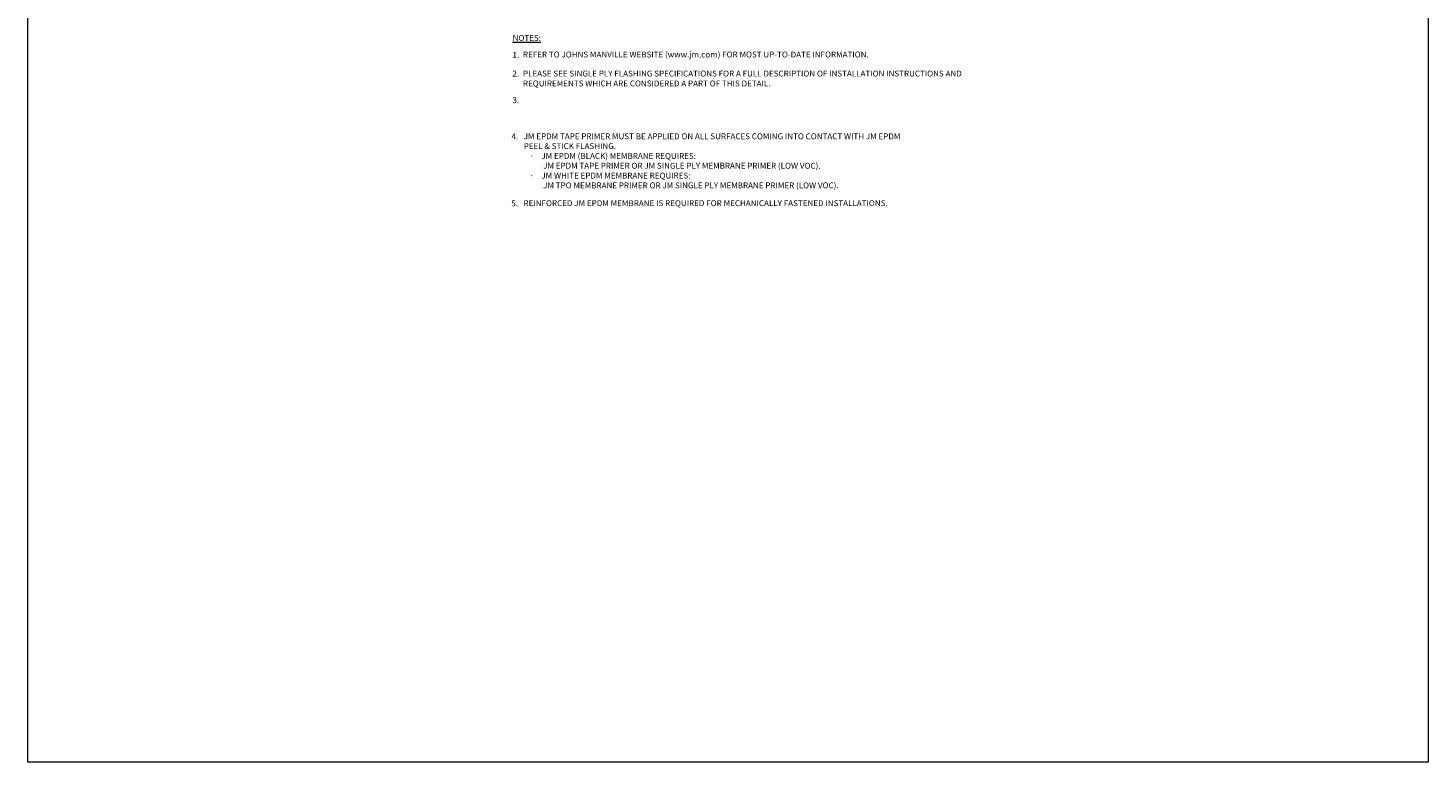
# Model space of a CAD drawing. Units: inches. Extents: x -8.8 to 22.1, y -11.5 to 24.6.
# Drawn here: x -8.8 to 22.1, y -11.5 to 4.7 of the extents above; entities that cross this region are included whole.
import ezdxf

# ---------------------------------------------------------------- set-up
doc = ezdxf.new("R2010")
doc.units = ezdxf.units.IN
doc.header["$MEASUREMENT"] = 0
doc.layers.add('A-DETL-NOTE', color=4, linetype='Continuous', lineweight=15)
doc.layers.add('A-DETL-PATT-SHADE', color=21, linetype='Continuous', lineweight=15)
doc.styles.add('JM Detail Standard', font='verdana.ttf', dxfattribs={"height": 0.125})

msp = doc.modelspace()

# ---------------------------------------------------------------- linework, layer by layer
at = {"layer": 'A-DETL-PATT-SHADE', "color": 9, "true_color": 0xc8c8c8}
msp.add_lwpolyline([(-8.791, 24.6287), (22.1105, 24.6287), (22.1105, -11.5359), (-8.791, -11.5359)], close=True, dxfattribs=at)

# ---------------------------------------------------------------- texts
at = {"layer": 'A-DETL-NOTE', "style": 'JM Detail Standard'}
msp.add_text('5.', height=0.13023, dxfattribs=at).set_placement((1.877, 0.7325))
at = {"layer": 'A-DETL-NOTE', "attachment_point": 1, "style": 'JM Detail Standard'}
for s, insert, char_height, width in [('{\\LNOTES:}', (1.9061, 4.5128), 0.1301, 0.701716), ('1.', (1.9019, 4.1403), 0.13, 7.378266), ('REFER TO JOHNS MANVILLE WEBSITE (www.jm.com) FOR MOST UP-TO-DATE INFORMATION.', (2.1336, 4.1467), 0.130103, 11.554356), ('2.', (1.9019, 3.7251), 0.13023, 10.409212), ('3.', (1.9019, 3.1375), 0.13023, 10.409212), ('4.', (1.8788, 2.3384), 0.13023, 10.409212), ('REINFORCED JM EPDM MEMBRANE IS REQUIRED FOR MECHANICALLY FASTENED INSTALLATIONS.', (2.1461, 0.8653), 0.130232, 10.409212)]:
    msp.add_mtext(s, dxfattribs=dict(at, insert=insert, char_height=char_height, width=width))
at = {"layer": 'A-DETL-NOTE', "insert": (2.1335, 3.7265), "char_height": 0.1301028, "width": 10.38227, "attachment_point": 1, "line_spacing_factor": 1.010641, "style": 'JM Detail Standard'}
msp.add_mtext('PLEASE SEE SINGLE PLY FLASHING SPECIFICATIONS FOR A FULL DESCRIPTION OF INSTALLATION INSTRUCTIONS AND REQUIREMENTS WHICH ARE CONSIDERED A PART OF THIS DETAIL.', dxfattribs=at)
at = {"layer": 'A-DETL-NOTE', "insert": (2.1504, 2.3408), "char_height": 0.13, "attachment_point": 1, "style": 'JM Detail Standard'}
msp.add_mtext_dynamic_manual_height_columns('JM EPDM TAPE PRIMER MUST BE APPLIED ON ALL SURFACES COMING INTO CONTACT WITH JM EPDM PEEL & STICK FLASHING. \\P\\pxi-2,l3,t3;{\\fSymbol|b0|i0|c2|p18;·^I}JM EPDM (BLACK) MEMBRANE REQUIRES: \\P\\pi1,l0;^I^IJM EPDM TAPE PRIMER OR JM SINGLE PLY MEMBRANE PRIMER (LOW VOC).\\P\\pi-2,l3;{\\fSymbol|b0|i0|c2|p18;·^I}JM WHITE EPDM MEMBRANE REQUIRES: \\P\\pi1,l0;^I^IJM TPO MEMBRANE PRIMER OR JM SINGLE PLY MEMBRANE PRIMER (LOW VOC).', width=8.600045, gutter_width=1, heights=[1.7625], dxfattribs=at)

doc.saveas('drawing.dxf')
